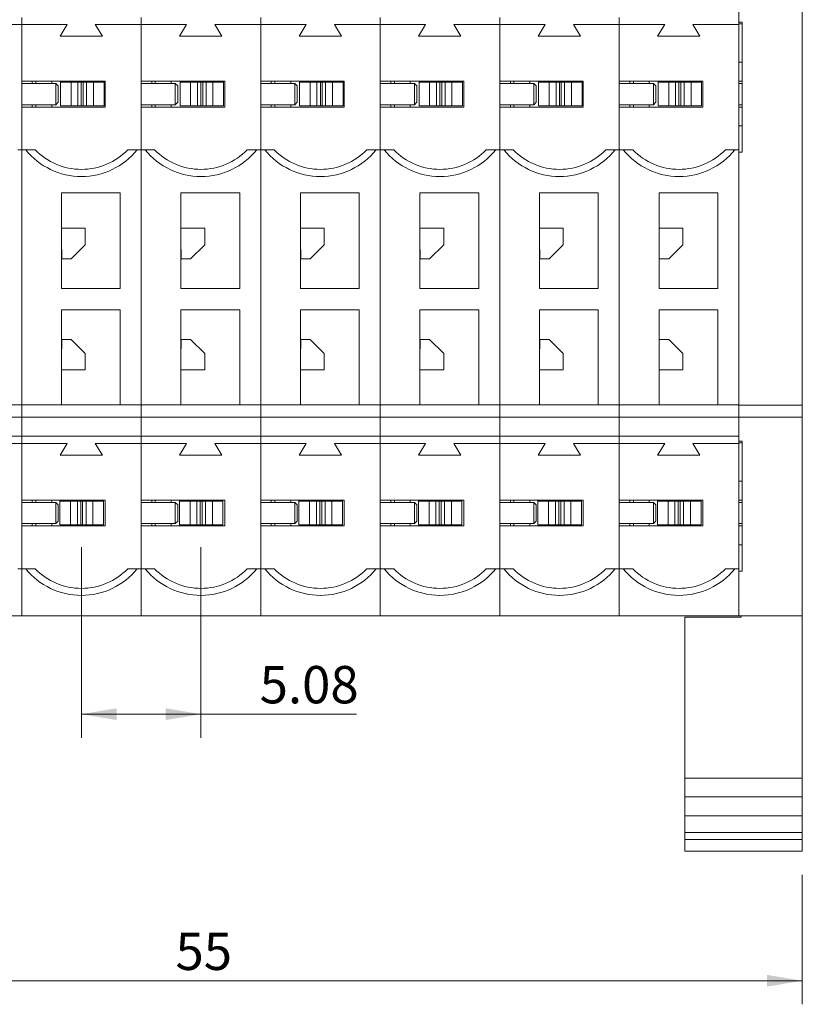
# Model space of a CAD drawing. Units: millimetres. Extents: x 54 to 194, y 178 to 253.
# Drawn here: x 76 to 109, y 179 to 221 of the extents above; entities that cross this region are included whole.
import ezdxf

# ---------------------------------------------------------------- set-up
doc = ezdxf.new("R2010")
doc.units = ezdxf.units.MM
doc.styles.add('SLDTEXTSTYLE4', font='TXT', dxfattribs={"width": 0.605})
doc.dimstyles.new('SLDDIMSTYLE0', dxfattribs={"dimtxt": 1.540991, "dimasz": 1.5, "dimexe": 0, "dimexo": 0.0625, "dimgap": 0.385248, "dimtad": 1, "dimrnd": 1e-09, "dimzin": 12, "dimdsep": 46, "dimtxsty": 'SLDTEXTSTYLE4', "dimsah": 1, "dimcen": 0.09, "dimadec": 0, "dimazin": 3, "dimtfac": 1, "dimtofl": 0, "dimtmove": 0, "dimatfit": 3, "dimfxl": 1, "dimfrac": 2, "dimtolj": 1, "dimtzin": 12, "dimarcsym": 0})

# ---------------------------------------------------------------- blocks, each defined once
blk = doc.blocks.new('_D')
at = {"color": 7, "linetype": 'Continuous', "lineweight": 0, "transparency": 16777216}
for p, q in [((78.54, 198.918), (78.54, 190.823)), ((83.62, 198.918), (83.62, 190.823)), ((78.54, 191.823), (83.62, 191.823)), ((83.62, 191.823), (90.23, 191.823))]:
    blk.add_line(p, q, dxfattribs=at)
for points in [[(78.54, 191.823), (80.04, 191.573), (80.04, 192.073)], [(83.62, 191.823), (82.12, 192.073), (82.12, 191.573)]]:
    blk.add_solid(points, dxfattribs=at)
at = {"color": 7, "linetype": 'Continuous', "lineweight": 0, "transparency": 16777216, "insert": (86.115, 193.87), "char_height": 1.5875, "attachment_point": 1, "style": 'SLDTEXTSTYLE4'}
blk.add_mtext('5.08', dxfattribs=at)
blk = doc.blocks.new('_D_2')
at = {"color": 7, "linetype": 'Continuous', "lineweight": 0, "transparency": 16777216}
for p, q in [((54.18, 184.998), (54.18, 179.496)), ((109.18, 184.998), (109.18, 179.496)), ((54.18, 180.496), (109.18, 180.496))]:
    blk.add_line(p, q, dxfattribs=at)
for points in [[(54.18, 180.496), (55.68, 180.246), (55.68, 180.746)], [(109.18, 180.496), (107.68, 180.746), (107.68, 180.246)]]:
    blk.add_solid(points, dxfattribs=at)
at = {"color": 7, "linetype": 'Continuous', "lineweight": 0, "transparency": 16777216, "insert": (82.537, 182.543), "char_height": 1.5875, "attachment_point": 1, "style": 'SLDTEXTSTYLE4'}
blk.add_mtext('55', dxfattribs=at)

msp = doc.modelspace()

# ---------------------------------------------------------------- linework, layer by layer
at = {"color": 7, "linetype": 'Continuous', "lineweight": 15}
for p, q in [((106.48, 222.248), (106.48, 221.228)), ((109.18, 222.248), (109.18, 204.948)), ((76, 221.128), (76, 221.428)), ((81.08, 221.428), (81.08, 221.128)), ((86.16, 221.428), (86.16, 221.128)), ((91.24, 221.128), (91.24, 221.428)), ((96.32, 221.428), (96.32, 221.128)), ((101.4, 221.128), (101.4, 221.428)), ((76, 221.128), (74.05, 221.128)), ((77.93, 221.128), (76, 221.128)), ((76, 221.128), (76, 218.718)), ((76, 215.798), (76, 221.128)), ((77.63, 220.628), (77.93, 221.128)), ((81.08, 221.128), (79.13, 221.128)), ((79.13, 221.128), (79.43, 220.628)), ((81.08, 215.798), (81.08, 221.128)), ((83.01, 221.128), (81.08, 221.128)), ((81.08, 221.128), (81.08, 218.718)), ((82.71, 220.628), (83.01, 221.128)), ((86.16, 221.128), (84.21, 221.128)), ((84.21, 221.128), (84.51, 220.628)), ((86.16, 215.798), (86.16, 221.128)), ((88.09, 221.128), (86.16, 221.128)), ((86.16, 221.128), (86.16, 218.718)), ((87.79, 220.628), (88.09, 221.128)), ((91.24, 221.128), (89.29, 221.128)), ((89.29, 221.128), (89.59, 220.628)), ((93.17, 221.128), (91.24, 221.128)), ((91.24, 221.128), (91.24, 218.718)), ((91.24, 215.798), (91.24, 221.128)), ((92.87, 220.628), (93.17, 221.128)), ((96.32, 221.128), (94.37, 221.128)), ((94.37, 221.128), (94.67, 220.628)), ((96.32, 215.798), (96.32, 221.128)), ((98.25, 221.128), (96.32, 221.128)), ((96.32, 221.128), (96.32, 218.718)), ((97.95, 220.628), (98.25, 221.128)), ((101.4, 221.128), (99.45, 221.128)), ((99.45, 221.128), (99.75, 220.628)), ((103.33, 221.128), (101.4, 221.128)), ((101.4, 221.128), (101.4, 218.718)), ((101.4, 215.798), (101.4, 221.128)), ((103.03, 220.628), (103.33, 221.128)), ((106.48, 221.128), (104.53, 221.128)), ((104.53, 221.128), (104.83, 220.628)), ((106.48, 221.228), (106.48, 221.128)), ((106.63, 221.228), (106.48, 221.228)), ((106.63, 221.148), (106.48, 221.148)), ((106.48, 215.798), (106.48, 221.128)), ((106.63, 215.698), (106.63, 221.228)), ((79.43, 220.628), (77.63, 220.628)), ((84.51, 220.628), (82.71, 220.628)), ((89.59, 220.628), (87.79, 220.628)), ((94.67, 220.628), (92.87, 220.628)), ((99.75, 220.628), (97.95, 220.628)), ((104.83, 220.628), (103.03, 220.628)), ((106.48, 219.518), (106.63, 219.518)), ((76, 218.718), (79.55, 218.718)), ((77.45, 218.618), (76, 218.618)), ((76.45, 218.718), (76.45, 218.618)), ((76.6, 218.718), (76.6, 218.618)), ((77.275, 218.718), (77.275, 218.618)), ((77.45, 217.718), (77.45, 218.618)), ((77.45, 218.618), (77.55, 218.518)), ((77.55, 218.518), (77.55, 217.818)), ((77.65, 218.668), (77.65, 218.718)), ((77.65, 217.668), (77.65, 218.668)), ((77.65, 218.668), (78.1, 218.668)), ((78.1, 217.668), (78.1, 218.668)), ((78.391, 218.668), (78.1, 218.668)), ((78.391, 217.668), (78.391, 218.668)), ((78.391, 218.668), (78.534, 218.668)), ((78.534, 218.668), (78.534, 217.668)), ((78.534, 218.668), (78.616, 218.668)), ((78.616, 217.668), (78.616, 218.668)), ((78.616, 218.668), (78.759, 218.668)), ((78.759, 218.668), (78.759, 217.668)), ((79.05, 218.668), (78.759, 218.668)), ((79.05, 217.668), (79.05, 218.668)), ((79.05, 218.668), (79.5, 218.668)), ((79.5, 218.718), (79.5, 218.668)), ((79.5, 218.668), (79.5, 217.668)), ((79.55, 217.618), (79.55, 218.718)), ((81.08, 218.718), (84.63, 218.718)), ((82.53, 218.618), (81.08, 218.618)), ((81.53, 218.718), (81.53, 218.618)), ((81.68, 218.718), (81.68, 218.618)), ((82.355, 218.718), (82.355, 218.618)), ((82.53, 217.718), (82.53, 218.618)), ((82.53, 218.618), (82.63, 218.518)), ((82.63, 218.518), (82.63, 217.818)), ((82.73, 218.668), (82.73, 218.718)), ((82.73, 217.668), (82.73, 218.668)), ((82.73, 218.668), (83.18, 218.668)), ((83.18, 217.668), (83.18, 218.668)), ((83.471, 218.668), (83.18, 218.668)), ((83.471, 217.668), (83.471, 218.668)), ((83.471, 218.668), (83.614, 218.668)), ((83.614, 218.668), (83.614, 217.668)), ((83.614, 218.668), (83.696, 218.668)), ((83.696, 217.668), (83.696, 218.668)), ((83.696, 218.668), (83.839, 218.668)), ((83.839, 218.668), (83.839, 217.668)), ((84.13, 218.668), (83.839, 218.668)), ((84.13, 217.668), (84.13, 218.668)), ((84.13, 218.668), (84.58, 218.668)), ((84.58, 218.718), (84.58, 218.668)), ((84.58, 218.668), (84.58, 217.668)), ((84.63, 217.618), (84.63, 218.718)), ((86.16, 218.718), (89.71, 218.718)), ((87.61, 218.618), (86.16, 218.618)), ((86.61, 218.718), (86.61, 218.618)), ((86.76, 218.718), (86.76, 218.618)), ((87.435, 218.718), (87.435, 218.618)), ((87.61, 217.718), (87.61, 218.618)), ((87.61, 218.618), (87.71, 218.518)), ((87.71, 218.518), (87.71, 217.818)), ((87.81, 218.668), (87.81, 218.718)), ((87.81, 217.668), (87.81, 218.668)), ((87.81, 218.668), (88.26, 218.668)), ((88.26, 217.668), (88.26, 218.668)), ((88.551, 218.668), (88.26, 218.668)), ((88.551, 217.668), (88.551, 218.668)), ((88.551, 218.668), (88.694, 218.668)), ((88.694, 218.668), (88.694, 217.668)), ((88.694, 218.668), (88.776, 218.668)), ((88.776, 217.668), (88.776, 218.668)), ((88.776, 218.668), (88.919, 218.668)), ((88.919, 218.668), (88.919, 217.668)), ((89.21, 218.668), (88.919, 218.668)), ((89.21, 217.668), (89.21, 218.668)), ((89.21, 218.668), (89.66, 218.668)), ((89.66, 218.718), (89.66, 218.668)), ((89.66, 218.668), (89.66, 217.668)), ((89.71, 217.618), (89.71, 218.718)), ((91.24, 218.718), (94.79, 218.718)), ((92.69, 218.618), (91.24, 218.618)), ((91.69, 218.718), (91.69, 218.618)), ((91.84, 218.718), (91.84, 218.618)), ((92.515, 218.718), (92.515, 218.618)), ((92.69, 217.718), (92.69, 218.618)), ((92.69, 218.618), (92.79, 218.518)), ((92.79, 218.518), (92.79, 217.818)), ((92.89, 218.668), (92.89, 218.718)), ((92.89, 217.668), (92.89, 218.668)), ((92.89, 218.668), (93.34, 218.668)), ((93.34, 217.668), (93.34, 218.668)), ((93.631, 218.668), (93.34, 218.668)), ((93.631, 217.668), (93.631, 218.668)), ((93.631, 218.668), (93.774, 218.668)), ((93.774, 218.668), (93.774, 217.668)), ((93.774, 218.668), (93.856, 218.668)), ((93.856, 217.668), (93.856, 218.668)), ((93.856, 218.668), (93.999, 218.668)), ((93.999, 218.668), (93.999, 217.668)), ((94.29, 218.668), (93.999, 218.668)), ((94.29, 217.668), (94.29, 218.668)), ((94.29, 218.668), (94.74, 218.668)), ((94.74, 218.718), (94.74, 218.668)), ((94.74, 218.668), (94.74, 217.668)), ((94.79, 217.618), (94.79, 218.718)), ((96.32, 218.718), (99.87, 218.718)), ((97.77, 218.618), (96.32, 218.618)), ((96.77, 218.718), (96.77, 218.618)), ((96.92, 218.718), (96.92, 218.618)), ((97.595, 218.718), (97.595, 218.618)), ((97.77, 217.718), (97.77, 218.618)), ((97.77, 218.618), (97.87, 218.518)), ((97.87, 218.518), (97.87, 217.818)), ((97.97, 218.668), (97.97, 218.718)), ((97.97, 217.668), (97.97, 218.668)), ((97.97, 218.668), (98.42, 218.668)), ((98.42, 217.668), (98.42, 218.668)), ((98.711, 218.668), (98.42, 218.668)), ((98.711, 217.668), (98.711, 218.668)), ((98.711, 218.668), (98.854, 218.668)), ((98.854, 218.668), (98.854, 217.668)), ((98.854, 218.668), (98.936, 218.668)), ((98.936, 217.668), (98.936, 218.668)), ((98.936, 218.668), (99.079, 218.668)), ((99.079, 218.668), (99.079, 217.668)), ((99.37, 218.668), (99.079, 218.668)), ((99.37, 217.668), (99.37, 218.668)), ((99.37, 218.668), (99.82, 218.668)), ((99.82, 218.718), (99.82, 218.668)), ((99.82, 218.668), (99.82, 217.668)), ((99.87, 217.618), (99.87, 218.718)), ((101.4, 218.718), (104.95, 218.718)), ((102.85, 218.618), (101.4, 218.618)), ((101.85, 218.718), (101.85, 218.618)), ((102, 218.718), (102, 218.618)), ((102.675, 218.718), (102.675, 218.618)), ((102.85, 217.718), (102.85, 218.618)), ((102.85, 218.618), (102.95, 218.518)), ((102.95, 218.518), (102.95, 217.818)), ((103.05, 218.668), (103.05, 218.718)), ((103.05, 217.668), (103.05, 218.668)), ((103.05, 218.668), (103.5, 218.668)), ((103.5, 217.668), (103.5, 218.668)), ((103.791, 218.668), (103.5, 218.668)), ((103.791, 217.668), (103.791, 218.668)), ((103.791, 218.668), (103.934, 218.668)), ((103.934, 218.668), (103.934, 217.668)), ((103.934, 218.668), (104.016, 218.668)), ((104.016, 217.668), (104.016, 218.668)), ((104.016, 218.668), (104.159, 218.668)), ((104.159, 218.668), (104.159, 217.668)), ((104.45, 218.668), (104.159, 218.668)), ((104.45, 217.668), (104.45, 218.668)), ((104.45, 218.668), (104.9, 218.668)), ((104.9, 218.718), (104.9, 218.668)), ((104.9, 218.668), (104.9, 217.668)), ((104.95, 217.618), (104.95, 218.718)), ((106.48, 218.718), (106.63, 218.718)), ((106.63, 218.618), (106.48, 218.618)), ((77.45, 217.718), (76, 217.718)), ((79.55, 217.618), (76, 217.618)), ((76, 217.618), (76, 215.798)), ((76.45, 217.718), (76.45, 217.618)), ((76.6, 217.718), (76.6, 217.618)), ((77.275, 217.718), (77.275, 217.618)), ((77.55, 217.818), (77.45, 217.718)), ((78.1, 217.668), (77.65, 217.668)), ((78.391, 217.668), (78.1, 217.668)), ((78.534, 217.668), (78.391, 217.668)), ((78.534, 217.668), (78.616, 217.668)), ((78.759, 217.668), (78.616, 217.668)), ((79.05, 217.668), (78.759, 217.668)), ((79.5, 217.668), (79.05, 217.668)), ((82.53, 217.718), (81.08, 217.718)), ((84.63, 217.618), (81.08, 217.618)), ((81.08, 217.618), (81.08, 215.798)), ((81.53, 217.718), (81.53, 217.618)), ((81.68, 217.718), (81.68, 217.618)), ((82.355, 217.718), (82.355, 217.618)), ((82.63, 217.818), (82.53, 217.718)), ((83.18, 217.668), (82.73, 217.668)), ((83.471, 217.668), (83.18, 217.668)), ((83.614, 217.668), (83.471, 217.668)), ((83.614, 217.668), (83.696, 217.668)), ((83.839, 217.668), (83.696, 217.668)), ((84.13, 217.668), (83.839, 217.668)), ((84.58, 217.668), (84.13, 217.668)), ((87.61, 217.718), (86.16, 217.718)), ((89.71, 217.618), (86.16, 217.618)), ((86.16, 217.618), (86.16, 215.798)), ((86.61, 217.718), (86.61, 217.618)), ((86.76, 217.718), (86.76, 217.618)), ((87.435, 217.718), (87.435, 217.618)), ((87.71, 217.818), (87.61, 217.718)), ((88.26, 217.668), (87.81, 217.668)), ((88.551, 217.668), (88.26, 217.668)), ((88.694, 217.668), (88.551, 217.668)), ((88.694, 217.668), (88.776, 217.668)), ((88.919, 217.668), (88.776, 217.668)), ((89.21, 217.668), (88.919, 217.668)), ((89.66, 217.668), (89.21, 217.668)), ((92.69, 217.718), (91.24, 217.718)), ((94.79, 217.618), (91.24, 217.618)), ((91.24, 217.618), (91.24, 215.798)), ((91.69, 217.718), (91.69, 217.618)), ((91.84, 217.718), (91.84, 217.618)), ((92.515, 217.718), (92.515, 217.618)), ((92.79, 217.818), (92.69, 217.718)), ((93.34, 217.668), (92.89, 217.668)), ((93.631, 217.668), (93.34, 217.668)), ((93.774, 217.668), (93.631, 217.668)), ((93.774, 217.668), (93.856, 217.668)), ((93.999, 217.668), (93.856, 217.668)), ((94.29, 217.668), (93.999, 217.668)), ((94.74, 217.668), (94.29, 217.668)), ((97.77, 217.718), (96.32, 217.718)), ((99.87, 217.618), (96.32, 217.618)), ((96.32, 217.618), (96.32, 215.798)), ((96.77, 217.718), (96.77, 217.618)), ((96.92, 217.718), (96.92, 217.618)), ((97.595, 217.718), (97.595, 217.618)), ((97.87, 217.818), (97.77, 217.718)), ((98.42, 217.668), (97.97, 217.668)), ((98.711, 217.668), (98.42, 217.668)), ((98.854, 217.668), (98.711, 217.668)), ((98.854, 217.668), (98.936, 217.668)), ((99.079, 217.668), (98.936, 217.668)), ((99.37, 217.668), (99.079, 217.668)), ((99.82, 217.668), (99.37, 217.668)), ((102.85, 217.718), (101.4, 217.718)), ((104.95, 217.618), (101.4, 217.618)), ((101.4, 217.618), (101.4, 215.798)), ((101.85, 217.718), (101.85, 217.618)), ((102, 217.718), (102, 217.618)), ((102.675, 217.718), (102.675, 217.618)), ((102.95, 217.818), (102.85, 217.718)), ((103.5, 217.668), (103.05, 217.668)), ((103.791, 217.668), (103.5, 217.668)), ((103.934, 217.668), (103.791, 217.668)), ((103.934, 217.668), (104.016, 217.668)), ((104.159, 217.668), (104.016, 217.668)), ((104.45, 217.668), (104.159, 217.668)), ((104.9, 217.668), (104.45, 217.668)), ((106.63, 217.718), (106.48, 217.718)), ((106.63, 217.618), (106.48, 217.618)), ((106.48, 216.818), (106.63, 216.818)), ((75.83, 215.798), (76, 215.798)), ((76, 215.798), (76.17, 215.798)), ((76, 215.798), (76, 204.968)), ((76.17, 215.798), (76.571, 215.798)), ((80.509, 215.798), (80.91, 215.798)), ((80.91, 215.798), (81.08, 215.798)), ((81.08, 215.798), (81.08, 204.968)), ((81.08, 215.798), (81.25, 215.798)), ((81.25, 215.798), (81.651, 215.798)), ((85.589, 215.798), (85.99, 215.798)), ((85.99, 215.798), (86.16, 215.798)), ((86.16, 215.798), (86.16, 204.968)), ((86.16, 215.798), (86.33, 215.798)), ((86.33, 215.798), (86.731, 215.798)), ((90.669, 215.798), (91.07, 215.798)), ((91.07, 215.798), (91.24, 215.798)), ((91.24, 215.798), (91.41, 215.798)), ((91.24, 215.798), (91.24, 204.968)), ((91.41, 215.798), (91.811, 215.798)), ((95.749, 215.798), (96.15, 215.798)), ((96.15, 215.798), (96.32, 215.798)), ((96.32, 215.798), (96.32, 204.968)), ((96.32, 215.798), (96.49, 215.798)), ((96.49, 215.798), (96.891, 215.798)), ((100.829, 215.798), (101.23, 215.798)), ((101.23, 215.798), (101.4, 215.798)), ((101.4, 215.798), (101.57, 215.798)), ((101.4, 215.798), (101.4, 204.968)), ((101.57, 215.798), (101.971, 215.798)), ((105.909, 215.798), (106.31, 215.798)), ((106.31, 215.798), (106.48, 215.798)), ((106.48, 215.798), (106.48, 204.968)), ((106.63, 215.698), (106.48, 215.698)), ((106.48, 215.698), (106.48, 204.968)), ((77.69, 213.968), (77.69, 209.908)), ((80.19, 213.968), (77.69, 213.968)), ((80.19, 209.908), (80.19, 213.968)), ((82.77, 213.968), (82.77, 209.908)), ((85.27, 213.968), (82.77, 213.968)), ((85.27, 209.908), (85.27, 213.968)), ((90.35, 213.968), (87.85, 213.968)), ((87.85, 213.968), (87.85, 209.908)), ((90.35, 209.908), (90.35, 213.968)), ((95.43, 213.968), (92.93, 213.968)), ((92.93, 213.968), (92.93, 209.908)), ((95.43, 209.908), (95.43, 213.968)), ((98.01, 213.968), (98.01, 209.908)), ((100.51, 213.968), (98.01, 213.968)), ((100.51, 209.908), (100.51, 213.968)), ((105.59, 213.968), (103.09, 213.968)), ((103.09, 213.968), (103.09, 209.908)), ((105.59, 209.908), (105.59, 213.968)), ((78.7, 212.468), (77.69, 212.468)), ((78.7, 212.468), (78.7, 211.768)), ((83.78, 212.468), (82.77, 212.468)), ((83.78, 212.468), (83.78, 211.768)), ((88.86, 212.468), (87.85, 212.468)), ((88.86, 212.468), (88.86, 211.768)), ((93.94, 212.468), (92.93, 212.468)), ((93.94, 212.468), (93.94, 211.768)), ((99.02, 212.468), (98.01, 212.468)), ((99.02, 212.468), (99.02, 211.768)), ((104.1, 212.468), (103.09, 212.468)), ((104.1, 212.468), (104.1, 211.768)), ((78.1, 211.168), (78.7, 211.768)), ((83.18, 211.168), (83.78, 211.768)), ((88.26, 211.168), (88.86, 211.768)), ((93.34, 211.168), (93.94, 211.768)), ((98.42, 211.168), (99.02, 211.768)), ((103.5, 211.168), (104.1, 211.768)), ((77.7, 211.568), (77.69, 211.568)), ((77.7, 211.568), (77.7, 211.168)), ((82.78, 211.568), (82.77, 211.568)), ((82.78, 211.568), (82.78, 211.168)), ((87.86, 211.568), (87.85, 211.568)), ((87.86, 211.568), (87.86, 211.168)), ((92.94, 211.568), (92.93, 211.568)), ((92.94, 211.568), (92.94, 211.168)), ((98.02, 211.568), (98.01, 211.568)), ((98.02, 211.568), (98.02, 211.168)), ((103.1, 211.568), (103.09, 211.568)), ((103.1, 211.568), (103.1, 211.168)), ((78.1, 211.168), (77.7, 211.168)), ((83.18, 211.168), (82.78, 211.168)), ((88.26, 211.168), (87.86, 211.168)), ((93.34, 211.168), (92.94, 211.168)), ((98.42, 211.168), (98.02, 211.168)), ((103.5, 211.168), (103.1, 211.168)), ((80.19, 209.908), (77.69, 209.908)), ((85.27, 209.908), (82.77, 209.908)), ((90.35, 209.908), (87.85, 209.908)), ((95.43, 209.908), (92.93, 209.908)), ((100.51, 209.908), (98.01, 209.908)), ((105.59, 209.908), (103.09, 209.908)), ((77.69, 209.008), (77.69, 204.968)), ((77.69, 209.008), (80.19, 209.008)), ((80.19, 204.968), (80.19, 209.008)), ((82.77, 209.008), (85.27, 209.008)), ((82.77, 209.008), (82.77, 204.968)), ((85.27, 204.968), (85.27, 209.008)), ((87.85, 209.008), (87.85, 204.968)), ((87.85, 209.008), (90.35, 209.008)), ((90.35, 204.968), (90.35, 209.008)), ((92.93, 209.008), (95.43, 209.008)), ((92.93, 209.008), (92.93, 204.968)), ((95.43, 204.968), (95.43, 209.008)), ((98.01, 209.008), (98.01, 204.968)), ((98.01, 209.008), (100.51, 209.008)), ((100.51, 204.968), (100.51, 209.008)), ((103.09, 209.008), (103.09, 204.968)), ((103.09, 209.008), (105.59, 209.008)), ((105.59, 204.968), (105.59, 209.008)), ((77.7, 207.748), (77.7, 207.348)), ((78.1, 207.748), (77.7, 207.748)), ((78.7, 207.148), (78.1, 207.748)), ((82.78, 207.748), (82.78, 207.348)), ((83.18, 207.748), (82.78, 207.748)), ((83.78, 207.148), (83.18, 207.748)), ((88.26, 207.748), (87.86, 207.748)), ((87.86, 207.748), (87.86, 207.348)), ((88.86, 207.148), (88.26, 207.748)), ((93.34, 207.748), (92.94, 207.748)), ((92.94, 207.748), (92.94, 207.348)), ((93.94, 207.148), (93.34, 207.748)), ((98.42, 207.748), (98.02, 207.748)), ((98.02, 207.748), (98.02, 207.348)), ((99.02, 207.148), (98.42, 207.748)), ((103.5, 207.748), (103.1, 207.748)), ((103.1, 207.748), (103.1, 207.348)), ((104.1, 207.148), (103.5, 207.748)), ((77.7, 207.348), (77.69, 207.348)), ((78.7, 207.148), (78.7, 206.448)), ((82.78, 207.348), (82.77, 207.348)), ((83.78, 207.148), (83.78, 206.448)), ((87.86, 207.348), (87.85, 207.348)), ((88.86, 207.148), (88.86, 206.448)), ((92.94, 207.348), (92.93, 207.348)), ((93.94, 207.148), (93.94, 206.448)), ((98.02, 207.348), (98.01, 207.348)), ((99.02, 207.148), (99.02, 206.448)), ((103.1, 207.348), (103.09, 207.348)), ((104.1, 207.148), (104.1, 206.448)), ((78.7, 206.448), (77.69, 206.448)), ((83.78, 206.448), (82.77, 206.448)), ((88.86, 206.448), (87.85, 206.448)), ((93.94, 206.448), (92.93, 206.448)), ((99.02, 206.448), (98.01, 206.448)), ((104.1, 206.448), (103.09, 206.448)), ((76.02, 204.968), (70.92, 204.968)), ((81.1, 204.968), (76, 204.968)), ((76, 204.448), (76, 204.968)), ((76.02, 204.948), (76, 204.948)), ((76, 204.948), (76, 204.448)), ((76.02, 204.948), (76.02, 204.968)), ((81.08, 204.448), (81.08, 204.968)), ((86.18, 204.968), (81.08, 204.968)), ((81.1, 204.948), (81.08, 204.948)), ((81.08, 204.948), (81.08, 204.448)), ((81.1, 204.948), (81.1, 204.968)), ((86.16, 204.448), (86.16, 204.968)), ((91.26, 204.968), (86.16, 204.968)), ((86.18, 204.948), (86.16, 204.948)), ((86.16, 204.948), (86.16, 204.448)), ((86.18, 204.948), (86.18, 204.968)), ((91.24, 204.448), (91.24, 204.968)), ((96.34, 204.968), (91.24, 204.968)), ((91.26, 204.948), (91.24, 204.948)), ((91.24, 204.948), (91.24, 204.448)), ((91.26, 204.948), (91.26, 204.968)), ((101.42, 204.968), (96.32, 204.968)), ((96.32, 204.448), (96.32, 204.968)), ((96.34, 204.948), (96.32, 204.948)), ((96.32, 204.948), (96.32, 204.448)), ((96.34, 204.948), (96.34, 204.968)), ((101.4, 204.448), (101.4, 204.968)), ((106.5, 204.968), (101.4, 204.968)), ((101.42, 204.948), (101.4, 204.948)), ((101.4, 204.948), (101.4, 204.448)), ((101.42, 204.948), (101.42, 204.968)), ((106.5, 204.948), (106.48, 204.948)), ((106.48, 204.948), (106.48, 204.448)), ((109.18, 204.948), (106.48, 204.948)), ((106.5, 204.948), (106.5, 204.968)), ((109.18, 204.948), (109.18, 204.448)), ((76, 204.448), (70.92, 204.448)), ((81.08, 204.448), (76, 204.448)), ((76, 203.628), (76, 204.448)), ((81.08, 203.628), (81.08, 204.448)), ((86.16, 204.448), (81.08, 204.448)), ((86.16, 203.628), (86.16, 204.448)), ((91.24, 204.448), (86.16, 204.448)), ((96.32, 204.448), (91.24, 204.448)), ((91.24, 203.628), (91.24, 204.448)), ((96.32, 203.628), (96.32, 204.448)), ((101.4, 204.448), (96.32, 204.448)), ((106.48, 204.448), (101.4, 204.448)), ((101.4, 203.628), (101.4, 204.448)), ((106.48, 203.628), (106.48, 204.448)), ((109.18, 204.448), (106.48, 204.448)), ((106.48, 204.448), (106.48, 203.428)), ((109.18, 204.448), (109.18, 195.998)), ((70.92, 203.628), (76, 203.628)), ((76, 203.328), (74.05, 203.328)), ((76, 203.628), (81.08, 203.628)), ((76, 203.328), (76, 203.628)), ((77.93, 203.328), (76, 203.328)), ((76, 203.328), (76, 200.918)), ((76, 197.998), (76, 203.328)), ((77.63, 202.828), (77.93, 203.328)), ((81.08, 203.328), (79.13, 203.328)), ((79.13, 203.328), (79.43, 202.828)), ((81.08, 203.628), (81.08, 203.328)), ((81.08, 203.628), (86.16, 203.628)), ((81.08, 197.998), (81.08, 203.328)), ((83.01, 203.328), (81.08, 203.328)), ((81.08, 203.328), (81.08, 200.918)), ((82.71, 202.828), (83.01, 203.328)), ((86.16, 203.328), (84.21, 203.328)), ((84.21, 203.328), (84.51, 202.828)), ((86.16, 203.628), (86.16, 203.328)), ((86.16, 203.628), (91.24, 203.628)), ((86.16, 197.998), (86.16, 203.328)), ((88.09, 203.328), (86.16, 203.328)), ((86.16, 203.328), (86.16, 200.918)), ((87.79, 202.828), (88.09, 203.328)), ((91.24, 203.328), (89.29, 203.328)), ((89.29, 203.328), (89.59, 202.828)), ((91.24, 203.328), (91.24, 203.628)), ((91.24, 203.628), (96.32, 203.628)), ((93.17, 203.328), (91.24, 203.328)), ((91.24, 203.328), (91.24, 200.918)), ((91.24, 197.998), (91.24, 203.328)), ((92.87, 202.828), (93.17, 203.328)), ((96.32, 203.328), (94.37, 203.328)), ((94.37, 203.328), (94.67, 202.828)), ((96.32, 203.628), (96.32, 203.328)), ((96.32, 203.628), (101.4, 203.628)), ((96.32, 197.998), (96.32, 203.328)), ((98.25, 203.328), (96.32, 203.328)), ((96.32, 203.328), (96.32, 200.918)), ((97.95, 202.828), (98.25, 203.328)), ((101.4, 203.328), (99.45, 203.328)), ((99.45, 203.328), (99.75, 202.828)), ((101.4, 203.328), (101.4, 203.628)), ((101.4, 203.628), (106.48, 203.628)), ((103.33, 203.328), (101.4, 203.328)), ((101.4, 203.328), (101.4, 200.918)), ((101.4, 197.998), (101.4, 203.328)), ((103.03, 202.828), (103.33, 203.328)), ((106.48, 203.328), (104.53, 203.328)), ((104.53, 203.328), (104.83, 202.828)), ((106.48, 203.428), (106.48, 203.328)), ((106.63, 203.428), (106.48, 203.428)), ((106.48, 203.348), (106.63, 203.348)), ((106.48, 197.998), (106.48, 203.328)), ((106.63, 197.898), (106.63, 203.428)), ((79.43, 202.828), (77.63, 202.828)), ((84.51, 202.828), (82.71, 202.828)), ((89.59, 202.828), (87.79, 202.828)), ((94.67, 202.828), (92.87, 202.828)), ((99.75, 202.828), (97.95, 202.828)), ((104.83, 202.828), (103.03, 202.828)), ((106.48, 201.718), (106.63, 201.718)), ((76, 200.918), (79.55, 200.918)), ((77.45, 200.818), (76, 200.818)), ((76.45, 200.918), (76.45, 200.818)), ((76.6, 200.918), (76.6, 200.818)), ((77.275, 200.918), (77.275, 200.818)), ((77.45, 199.918), (77.45, 200.818)), ((77.55, 200.718), (77.45, 200.818)), ((77.625, 200.868), (77.625, 200.918)), ((77.625, 199.868), (77.625, 200.868)), ((77.625, 200.868), (78.075, 200.868)), ((78.075, 199.868), (78.075, 200.868)), ((78.366, 200.868), (78.075, 200.868)), ((78.366, 199.868), (78.366, 200.868)), ((78.366, 200.868), (78.509, 200.868)), ((78.509, 200.868), (78.509, 199.868)), ((78.509, 200.868), (78.591, 200.868)), ((78.591, 199.868), (78.591, 200.868)), ((78.591, 200.868), (78.734, 200.868)), ((78.734, 200.868), (78.734, 199.868)), ((78.734, 200.868), (79.025, 200.868)), ((79.025, 199.868), (79.025, 200.868)), ((79.025, 200.868), (79.475, 200.868)), ((79.475, 200.918), (79.475, 200.868)), ((79.475, 200.868), (79.475, 199.868)), ((79.55, 200.918), (79.55, 199.818)), ((81.08, 200.918), (84.63, 200.918)), ((82.53, 200.818), (81.08, 200.818)), ((81.53, 200.918), (81.53, 200.818)), ((81.68, 200.918), (81.68, 200.818)), ((82.355, 200.918), (82.355, 200.818)), ((82.53, 199.918), (82.53, 200.818)), ((82.63, 200.718), (82.53, 200.818)), ((82.705, 200.868), (82.705, 200.918)), ((82.705, 199.868), (82.705, 200.868)), ((82.705, 200.868), (83.155, 200.868)), ((83.155, 199.868), (83.155, 200.868)), ((83.446, 200.868), (83.155, 200.868)), ((83.446, 199.868), (83.446, 200.868)), ((83.446, 200.868), (83.589, 200.868)), ((83.589, 200.868), (83.589, 199.868)), ((83.589, 200.868), (83.671, 200.868)), ((83.671, 199.868), (83.671, 200.868)), ((83.671, 200.868), (83.814, 200.868)), ((83.814, 200.868), (83.814, 199.868)), ((83.814, 200.868), (84.105, 200.868)), ((84.105, 199.868), (84.105, 200.868)), ((84.105, 200.868), (84.555, 200.868)), ((84.555, 200.918), (84.555, 200.868)), ((84.555, 200.868), (84.555, 199.868)), ((84.63, 200.918), (84.63, 199.818)), ((86.16, 200.918), (89.71, 200.918)), ((87.61, 200.818), (86.16, 200.818)), ((86.61, 200.918), (86.61, 200.818)), ((86.76, 200.918), (86.76, 200.818)), ((87.435, 200.918), (87.435, 200.818)), ((87.61, 199.918), (87.61, 200.818)), ((87.71, 200.718), (87.61, 200.818)), ((87.785, 200.868), (87.785, 200.918)), ((87.785, 199.868), (87.785, 200.868)), ((87.785, 200.868), (88.235, 200.868)), ((88.235, 199.868), (88.235, 200.868)), ((88.526, 200.868), (88.235, 200.868)), ((88.526, 199.868), (88.526, 200.868)), ((88.526, 200.868), (88.669, 200.868)), ((88.669, 200.868), (88.669, 199.868)), ((88.669, 200.868), (88.751, 200.868)), ((88.751, 199.868), (88.751, 200.868)), ((88.751, 200.868), (88.894, 200.868)), ((88.894, 200.868), (88.894, 199.868)), ((88.894, 200.868), (89.185, 200.868)), ((89.185, 199.868), (89.185, 200.868)), ((89.185, 200.868), (89.635, 200.868)), ((89.635, 200.918), (89.635, 200.868)), ((89.635, 200.868), (89.635, 199.868)), ((89.71, 200.918), (89.71, 199.818)), ((91.24, 200.918), (94.79, 200.918)), ((92.69, 200.818), (91.24, 200.818)), ((91.69, 200.918), (91.69, 200.818)), ((91.84, 200.918), (91.84, 200.818)), ((92.515, 200.918), (92.515, 200.818)), ((92.69, 199.918), (92.69, 200.818)), ((92.79, 200.718), (92.69, 200.818)), ((92.865, 200.868), (92.865, 200.918)), ((92.865, 199.868), (92.865, 200.868)), ((92.865, 200.868), (93.315, 200.868)), ((93.315, 199.868), (93.315, 200.868)), ((93.606, 200.868), (93.315, 200.868)), ((93.606, 199.868), (93.606, 200.868)), ((93.606, 200.868), (93.749, 200.868)), ((93.749, 200.868), (93.749, 199.868)), ((93.749, 200.868), (93.831, 200.868)), ((93.831, 199.868), (93.831, 200.868)), ((93.831, 200.868), (93.974, 200.868)), ((93.974, 200.868), (93.974, 199.868)), ((93.974, 200.868), (94.265, 200.868)), ((94.265, 199.868), (94.265, 200.868)), ((94.265, 200.868), (94.715, 200.868)), ((94.715, 200.918), (94.715, 200.868)), ((94.715, 200.868), (94.715, 199.868)), ((94.79, 200.918), (94.79, 199.818)), ((96.32, 200.918), (99.87, 200.918)), ((97.77, 200.818), (96.32, 200.818)), ((96.77, 200.918), (96.77, 200.818)), ((96.92, 200.918), (96.92, 200.818)), ((97.595, 200.918), (97.595, 200.818)), ((97.77, 199.918), (97.77, 200.818)), ((97.87, 200.718), (97.77, 200.818)), ((97.945, 200.868), (97.945, 200.918)), ((97.945, 199.868), (97.945, 200.868)), ((97.945, 200.868), (98.395, 200.868)), ((98.395, 199.868), (98.395, 200.868)), ((98.686, 200.868), (98.395, 200.868)), ((98.686, 199.868), (98.686, 200.868)), ((98.686, 200.868), (98.829, 200.868)), ((98.829, 200.868), (98.829, 199.868)), ((98.829, 200.868), (98.911, 200.868)), ((98.911, 199.868), (98.911, 200.868)), ((98.911, 200.868), (99.054, 200.868)), ((99.054, 200.868), (99.054, 199.868)), ((99.054, 200.868), (99.345, 200.868)), ((99.345, 199.868), (99.345, 200.868)), ((99.345, 200.868), (99.795, 200.868)), ((99.795, 200.918), (99.795, 200.868)), ((99.795, 200.868), (99.795, 199.868)), ((99.87, 200.918), (99.87, 199.818)), ((101.4, 200.918), (104.95, 200.918)), ((102.85, 200.818), (101.4, 200.818)), ((101.85, 200.918), (101.85, 200.818)), ((102, 200.918), (102, 200.818)), ((102.675, 200.918), (102.675, 200.818)), ((102.85, 199.918), (102.85, 200.818)), ((102.95, 200.718), (102.85, 200.818)), ((103.025, 200.868), (103.025, 200.918)), ((103.025, 199.868), (103.025, 200.868)), ((103.025, 200.868), (103.475, 200.868)), ((103.475, 199.868), (103.475, 200.868)), ((103.766, 200.868), (103.475, 200.868)), ((103.766, 199.868), (103.766, 200.868)), ((103.766, 200.868), (103.909, 200.868)), ((103.909, 200.868), (103.909, 199.868)), ((103.909, 200.868), (103.991, 200.868)), ((103.991, 199.868), (103.991, 200.868)), ((103.991, 200.868), (104.134, 200.868)), ((104.134, 200.868), (104.134, 199.868)), ((104.134, 200.868), (104.425, 200.868)), ((104.425, 199.868), (104.425, 200.868)), ((104.425, 200.868), (104.875, 200.868)), ((104.875, 200.918), (104.875, 200.868)), ((104.875, 200.868), (104.875, 199.868)), ((104.95, 200.918), (104.95, 199.818)), ((106.48, 200.918), (106.63, 200.918)), ((106.63, 200.818), (106.48, 200.818)), ((77.55, 200.718), (77.55, 200.018)), ((82.63, 200.718), (82.63, 200.018)), ((87.71, 200.718), (87.71, 200.018)), ((92.79, 200.718), (92.79, 200.018)), ((97.87, 200.718), (97.87, 200.018)), ((102.95, 200.718), (102.95, 200.018)), ((77.45, 199.918), (77.55, 200.018)), ((82.53, 199.918), (82.63, 200.018)), ((87.61, 199.918), (87.71, 200.018)), ((92.69, 199.918), (92.79, 200.018)), ((97.77, 199.918), (97.87, 200.018)), ((102.85, 199.918), (102.95, 200.018)), ((77.45, 199.918), (76, 199.918)), ((79.55, 199.818), (76, 199.818)), ((76, 199.818), (76, 197.998)), ((76.45, 199.918), (76.45, 199.818)), ((76.6, 199.918), (76.6, 199.818)), ((77.275, 199.918), (77.275, 199.818)), ((78.075, 199.868), (77.625, 199.868)), ((78.366, 199.868), (78.075, 199.868)), ((78.509, 199.868), (78.366, 199.868)), ((78.509, 199.868), (78.591, 199.868)), ((78.734, 199.868), (78.591, 199.868)), ((78.734, 199.868), (79.025, 199.868)), ((79.475, 199.868), (79.025, 199.868)), ((82.53, 199.918), (81.08, 199.918)), ((84.63, 199.818), (81.08, 199.818)), ((81.08, 199.818), (81.08, 197.998)), ((81.53, 199.918), (81.53, 199.818)), ((81.68, 199.918), (81.68, 199.818)), ((82.355, 199.918), (82.355, 199.818)), ((83.155, 199.868), (82.705, 199.868)), ((83.446, 199.868), (83.155, 199.868)), ((83.589, 199.868), (83.446, 199.868)), ((83.589, 199.868), (83.671, 199.868)), ((83.814, 199.868), (83.671, 199.868)), ((83.814, 199.868), (84.105, 199.868)), ((84.555, 199.868), (84.105, 199.868)), ((87.61, 199.918), (86.16, 199.918)), ((89.71, 199.818), (86.16, 199.818)), ((86.16, 199.818), (86.16, 197.998)), ((86.61, 199.918), (86.61, 199.818)), ((86.76, 199.918), (86.76, 199.818)), ((87.435, 199.918), (87.435, 199.818)), ((88.235, 199.868), (87.785, 199.868)), ((88.526, 199.868), (88.235, 199.868)), ((88.669, 199.868), (88.526, 199.868)), ((88.669, 199.868), (88.751, 199.868)), ((88.894, 199.868), (88.751, 199.868)), ((88.894, 199.868), (89.185, 199.868)), ((89.635, 199.868), (89.185, 199.868)), ((92.69, 199.918), (91.24, 199.918)), ((94.79, 199.818), (91.24, 199.818)), ((91.24, 199.818), (91.24, 197.998)), ((91.69, 199.918), (91.69, 199.818)), ((91.84, 199.918), (91.84, 199.818)), ((92.515, 199.918), (92.515, 199.818)), ((93.315, 199.868), (92.865, 199.868)), ((93.606, 199.868), (93.315, 199.868)), ((93.749, 199.868), (93.606, 199.868)), ((93.749, 199.868), (93.831, 199.868)), ((93.974, 199.868), (93.831, 199.868)), ((93.974, 199.868), (94.265, 199.868)), ((94.715, 199.868), (94.265, 199.868)), ((97.77, 199.918), (96.32, 199.918)), ((99.87, 199.818), (96.32, 199.818)), ((96.32, 199.818), (96.32, 197.998)), ((96.77, 199.918), (96.77, 199.818)), ((96.92, 199.918), (96.92, 199.818)), ((97.595, 199.918), (97.595, 199.818)), ((98.395, 199.868), (97.945, 199.868)), ((98.686, 199.868), (98.395, 199.868)), ((98.829, 199.868), (98.686, 199.868)), ((98.829, 199.868), (98.911, 199.868)), ((99.054, 199.868), (98.911, 199.868)), ((99.054, 199.868), (99.345, 199.868)), ((99.795, 199.868), (99.345, 199.868)), ((102.85, 199.918), (101.4, 199.918)), ((104.95, 199.818), (101.4, 199.818)), ((101.4, 199.818), (101.4, 197.998)), ((101.85, 199.918), (101.85, 199.818)), ((102, 199.918), (102, 199.818)), ((102.675, 199.918), (102.675, 199.818)), ((103.475, 199.868), (103.025, 199.868)), ((103.766, 199.868), (103.475, 199.868)), ((103.909, 199.868), (103.766, 199.868)), ((103.909, 199.868), (103.991, 199.868)), ((104.134, 199.868), (103.991, 199.868)), ((104.134, 199.868), (104.425, 199.868)), ((104.875, 199.868), (104.425, 199.868)), ((106.63, 199.918), (106.48, 199.918)), ((106.63, 199.818), (106.48, 199.818)), ((106.48, 199.018), (106.63, 199.018)), ((75.83, 197.998), (76, 197.998)), ((76, 195.998), (76, 197.998)), ((76, 197.998), (76.17, 197.998)), ((76.17, 197.998), (76.571, 197.998)), ((80.509, 197.998), (80.91, 197.998)), ((80.91, 197.998), (81.08, 197.998)), ((81.08, 195.998), (81.08, 197.998)), ((81.08, 197.998), (81.25, 197.998)), ((81.25, 197.998), (81.651, 197.998)), ((85.589, 197.998), (85.99, 197.998)), ((85.99, 197.998), (86.16, 197.998)), ((86.16, 195.998), (86.16, 197.998)), ((86.16, 197.998), (86.33, 197.998)), ((86.33, 197.998), (86.731, 197.998)), ((90.669, 197.998), (91.07, 197.998)), ((91.07, 197.998), (91.24, 197.998)), ((91.24, 195.998), (91.24, 197.998)), ((91.24, 197.998), (91.41, 197.998)), ((91.41, 197.998), (91.811, 197.998)), ((95.749, 197.998), (96.15, 197.998)), ((96.15, 197.998), (96.32, 197.998)), ((96.32, 195.998), (96.32, 197.998)), ((96.32, 197.998), (96.49, 197.998)), ((96.49, 197.998), (96.891, 197.998)), ((100.829, 197.998), (101.23, 197.998)), ((101.23, 197.998), (101.4, 197.998)), ((101.4, 195.998), (101.4, 197.998)), ((101.4, 197.998), (101.57, 197.998)), ((101.57, 197.998), (101.971, 197.998)), ((105.909, 197.998), (106.31, 197.998)), ((106.31, 197.998), (106.48, 197.998)), ((106.48, 195.998), (106.48, 197.998)), ((106.63, 197.898), (106.48, 197.898)), ((106.48, 197.898), (106.48, 195.998)), ((70.92, 195.998), (76, 195.998)), ((76, 195.998), (81.08, 195.998)), ((81.08, 195.998), (86.16, 195.998)), ((86.16, 195.998), (91.24, 195.998)), ((91.24, 195.998), (96.32, 195.998)), ((96.32, 195.998), (101.4, 195.998)), ((101.4, 195.998), (106.48, 195.998)), ((106.58, 195.948), (104.18, 195.948)), ((104.18, 195.948), (104.18, 189.111)), ((106.48, 195.998), (109.18, 195.998)), ((106.58, 195.948), (106.58, 195.998)), ((109.18, 195.998), (109.18, 189.111)), ((109.18, 189.111), (104.18, 189.111)), ((104.18, 188.305), (104.18, 189.111)), ((109.18, 188.305), (109.18, 189.111)), ((109.18, 188.305), (104.18, 188.305)), ((104.18, 187.498), (104.18, 188.305)), ((109.18, 187.498), (109.18, 188.305)), ((104.18, 186.798), (104.18, 187.498)), ((109.18, 187.498), (104.18, 187.498)), ((109.18, 186.798), (109.18, 187.498)), ((109.18, 186.798), (104.18, 186.798)), ((104.18, 186.498), (104.18, 186.798)), ((109.18, 186.498), (109.18, 186.798)), ((109.18, 186.498), (104.18, 186.498)), ((104.18, 185.998), (104.18, 186.498)), ((109.18, 185.998), (109.18, 186.498)), ((109.18, 185.998), (104.18, 185.998))]:
    msp.add_line(p, q, dxfattribs=at)
for centre, radius, start, end in [((78.54, 217.718), 3.05, 219.0138, 320.9862), ((78.54, 217.718), 2.75, 224.2813, 315.7187), ((83.62, 217.718), 3.05, 219.0138, 320.9862), ((83.62, 217.718), 2.75, 224.2813, 315.7187), ((88.7, 217.718), 3.05, 219.0138, 320.9862), ((88.7, 217.718), 2.75, 224.2813, 315.7187), ((93.78, 217.718), 3.05, 219.0138, 320.9862), ((93.78, 217.718), 2.75, 224.2813, 315.7187), ((98.86, 217.718), 3.05, 219.0138, 320.9862), ((98.86, 217.718), 2.75, 224.2813, 315.7187), ((103.94, 217.718), 3.05, 219.0138, 320.9862), ((103.94, 217.718), 2.75, 224.2813, 315.7187), ((78.54, 199.918), 3.05, 219.0138, 320.9862), ((78.54, 199.918), 2.75, 224.2813, 315.7187), ((83.62, 199.918), 3.05, 219.0138, 320.9862), ((83.62, 199.918), 2.75, 224.2813, 315.7187), ((88.7, 199.918), 3.05, 219.0138, 320.9862), ((88.7, 199.918), 2.75, 224.2813, 315.7187), ((93.78, 199.918), 3.05, 219.0138, 320.9862), ((93.78, 199.918), 2.75, 224.2813, 315.7187), ((98.86, 199.918), 3.05, 219.0138, 320.9862), ((98.86, 199.918), 2.75, 224.2813, 315.7187), ((103.94, 199.918), 3.05, 219.0138, 320.9862), ((103.94, 199.918), 2.75, 224.2813, 315.7187)]:
    msp.add_arc(centre, radius, start, end, dxfattribs=at)

# ---------------------------------------------------------------- dimensions: what is measured, and where the dimension line sits
at = {"color": 7, "linetype": 'Continuous', "lineweight": 0}
for base, p1, p2, picture, middle in [((83.62, 191.823), (78.54, 199.918), (83.62, 199.918), '_D', (88.172, 191.823)), ((109.18, 180.496), (54.18, 185.998), (109.18, 185.998), '_D_2', (83.713, 180.496))]:
    dim = msp.add_linear_dim(base=base, p1=p1, p2=p2, dimstyle='SLDDIMSTYLE0', dxfattribs=at)
    dim.commit()
    dim.dimension.update_dxf_attribs({"geometry": picture, "text_midpoint": middle, "dimtype": 160})

doc.saveas('drawing.dxf')
